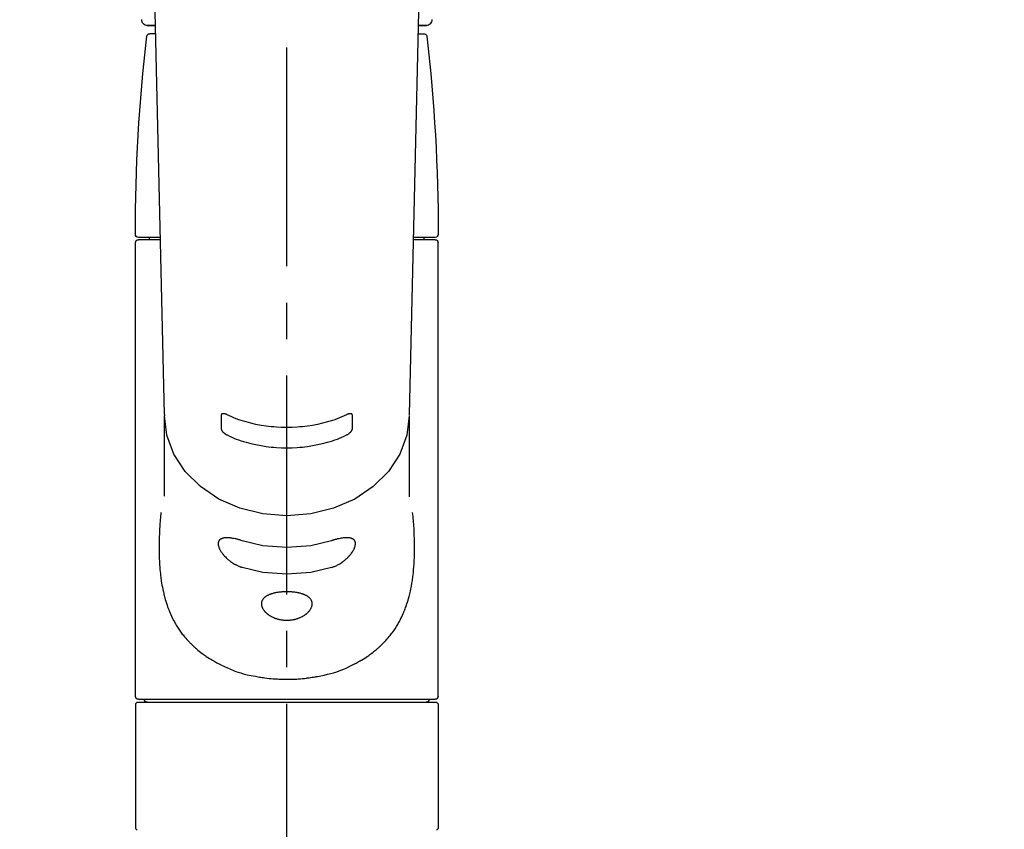
# Model space of a CAD drawing. Extents: x 0 to 26473, y -25 to 8845.
# Drawn here: x 15282 to 15451, y 2928 to 3067 of the extents above; entities that cross this region are included whole.
import ezdxf

# ---------------------------------------------------------------- set-up
doc = ezdxf.new("R2010")
doc.units = 0
doc.header["$LTSCALE"] = 50
doc.header["$MEASUREMENT"] = 0
doc.linetypes.add('CENTER2', pattern=[1.125, 0.75, -0.125, 0.125, -0.125])
doc.layers.get('0').update_dxf_attribs({"linetype": 'CONTINUOUS'})
doc.layers.add('150-機器', color=8, linetype='CONTINUOUS')
doc.layers.add('160-文字', color=254, linetype='CONTINUOUS')
doc.styles.add('KH001', font='txt')
doc.dimstyles.new('KH1xx030', dxfattribs={"dimscale": 30, "dimtxt": 2, "dimasz": 0.6, "dimexe": 0.3, "dimexo": 1.2, "dimgap": 0.5, "dimtad": 3, "dimdec": 1, "dimdsep": 46, "dimlunit": 6, "dimtxsty": 'KH001', "dimblk": 'DOT', "dimcen": 1, "dimdle": 1, "dimclrd": 256, "dimclre": 256, "dimclrt": 256, "dimadec": 0, "dimazin": 0, "dimtfac": 1, "dimtdec": 1, "dimtix": 1, "dimtmove": 2, "dimatfit": 3, "dimldrblk": 'CLOSEDBLANK', "dimfxl": 1, "dimtolj": 1, "dimtzin": 0, "dimlwd": -1, "dimlwe": -1, "dimarcsym": 0})

# ---------------------------------------------------------------- blocks, each defined once
blk = doc.blocks.new('F402_S')
at = {"layer": '150-機器', "color": 161, "linetype": 'CENTER2'}
blk.add_line((0, -72.08), (0, 259.91), dxfattribs=at)
at = {"layer": '150-機器', "color": 13, "linetype": 'Continuous'}
for p, q in [((-22.94, 156.05), (-20.95, 71.25)), ((20.95, 71.25), (22.94, 156.05)), ((-23.93, 137.94), (-22.51, 137.94)), ((-22.51, 137.94), (-23.91, 137.94)), ((22.51, 137.94), (23.93, 137.94)), ((23.91, 137.94), (22.51, 137.94)), ((-22.48, 136.54), (-23.49, 136.54)), ((22.48, 136.54), (23.49, 136.54)), ((-25.43, 101.63), (-21.69, 101.63)), ((-25.43, 101.23), (-21.68, 101.23)), ((-23.54, 101.23), (-23.54, 101.63)), ((21.68, 101.23), (25.43, 101.23)), ((21.69, 101.63), (25.43, 101.63)), ((23.54, 101.23), (23.54, 101.63)), ((-25.93, 22.94), (-25.93, 100.73)), ((25.93, 22.94), (25.93, 100.73)), ((-20.95, 71.27), (-20.94, 71.14)), ((-20.94, 71.04), (-20.94, 57.14)), ((20.95, 71.27), (20.94, 71.04)), ((20.94, 57.24), (20.94, 71.04)), ((-25.93, 21.64), (-25.63, 21.94)), ((0, 21.94), (-25.63, 21.94)), ((25.43, 22.44), (-25.43, 22.44)), ((25.63, 21.94), (0, 21.94)), ((25.63, 21.94), (25.93, 21.64)), ((-25.93, 21.64), (-25.93, 0.3)), ((25.93, 21.64), (25.93, 11.47)), ((25.93, 11.47), (25.93, 0.3)), ((-25.63, 0), (-25.93, 0.3)), ((25.93, 0.3), (25.63, 0))]:
    blk.add_line(p, q, dxfattribs=at)
for points in [[(-20.94, 71.04), (-20.94, 71.04), (-20.54, 67.69), (-19.35, 64.47), (-17.41, 61.5), (-14.81, 58.9), (-11.64, 56.77), (-8.02, 55.18), (-4.09, 54.21), (0, 53.88), (4.09, 54.21), (8.02, 55.18), (11.64, 56.77), (14.81, 58.9), (17.41, 61.5), (19.35, 64.47), (20.54, 67.69), (20.94, 71.04)], [(-11.23, 71.15), (-11.23, 71.15), (-11.23, 71.16), (-11.23, 71.16), (-11.23, 71.16), (-11.23, 71.17), (-11.23, 71.18), (-11.23, 71.18), (-11.23, 71.19), (-11.23, 71.2), (-11.23, 71.21), (-11.23, 71.22), (-11.22, 71.22), (-11.22, 71.23), (-11.22, 71.24), (-11.21, 71.25), (-11.21, 71.26), (-11.2, 71.27), (-11.2, 71.28), (-11.19, 71.29), (-11.18, 71.3), (-11.17, 71.31), (-11.16, 71.32), (-11.15, 71.34), (-11.13, 71.35), (-11.11, 71.36), (-11.09, 71.37), (-11.07, 71.38), (-11.05, 71.39), (-11.01, 71.39), (-10.98, 71.4), (-10.94, 71.4), (-10.91, 71.4), (-10.87, 71.4), (-10.83, 71.4), (-10.79, 71.4), (-10.75, 71.39), (-10.71, 71.38), (-10.67, 71.38), (-10.62, 71.37), (-10.58, 71.36), (-10.54, 71.34), (-10.51, 71.33), (-10.47, 71.32), (-10.43, 71.31), (-10.4, 71.3), (-10.37, 71.29), (-10.34, 71.27), (-10.31, 71.26), (-10.29, 71.26), (-10.27, 71.25), (-10.26, 71.24), (-10.24, 71.23), (-10.24, 71.23), (-10.23, 71.23), (-10.22, 71.22), (-10.21, 71.22)], [(-11.23, 68.8), (-11.23, 69), (-11.23, 69.19), (-11.23, 69.39), (-11.23, 69.58), (-11.23, 69.78), (-11.23, 69.98), (-11.23, 70.17), (-11.23, 70.37), (-11.23, 70.56), (-11.23, 70.76), (-11.23, 70.95), (-11.23, 71.15)], [(-10.21, 71.22), (-9.83, 71.04), (-9.44, 70.86), (-9.05, 70.69), (-8.65, 70.52), (-8.24, 70.37), (-7.83, 70.23), (-7.41, 70.11), (-6.99, 69.99), (-6.14, 69.77), (-5.28, 69.57), (-4.42, 69.4), (-3.55, 69.27), (-3.11, 69.21), (-2.66, 69.16), (-2.22, 69.12), (-1.78, 69.09), (-0.89, 69.04), (0, 69.03), (0.89, 69.04), (1.78, 69.09), (2.22, 69.12), (2.66, 69.16), (3.11, 69.21), (3.55, 69.27), (4.42, 69.4), (5.28, 69.57), (6.14, 69.77), (6.99, 69.99), (7.41, 70.11), (7.83, 70.23), (8.24, 70.37), (8.65, 70.52), (9.05, 70.69), (9.44, 70.86), (9.83, 71.04), (10.21, 71.22)], [(10.21, 71.22), (10.22, 71.22), (10.23, 71.23), (10.24, 71.23), (10.24, 71.23), (10.26, 71.24), (10.28, 71.25), (10.29, 71.26), (10.31, 71.26), (10.34, 71.27), (10.37, 71.29), (10.4, 71.3), (10.43, 71.31), (10.47, 71.32), (10.51, 71.33), (10.54, 71.34), (10.58, 71.36), (10.63, 71.37), (10.67, 71.38), (10.71, 71.38), (10.75, 71.39), (10.79, 71.39), (10.83, 71.4), (10.87, 71.4), (10.91, 71.4), (10.94, 71.4), (10.98, 71.4), (11.01, 71.39), (11.04, 71.39), (11.07, 71.38), (11.09, 71.37), (11.11, 71.36), (11.13, 71.35), (11.15, 71.34), (11.16, 71.33), (11.17, 71.31), (11.18, 71.3), (11.19, 71.29), (11.2, 71.28), (11.21, 71.27), (11.21, 71.26), (11.22, 71.25), (11.22, 71.23), (11.23, 71.22), (11.23, 71.21), (11.23, 71.2), (11.23, 71.19), (11.23, 71.18), (11.23, 71.17), (11.23, 71.16), (11.23, 71.16), (11.23, 71.15), (11.23, 71.15)], [(11.23, 71.15), (11.23, 70.95), (11.23, 70.76), (11.23, 70.56), (11.23, 70.37), (11.23, 70.17), (11.23, 69.98), (11.23, 69.78), (11.23, 69.58), (11.23, 69.39), (11.23, 69.19), (11.23, 69), (11.23, 68.8)], [(-10.21, 67.75), (-10.22, 67.76), (-10.23, 67.76), (-10.24, 67.76), (-10.24, 67.77), (-10.26, 67.77), (-10.28, 67.78), (-10.29, 67.79), (-10.31, 67.8), (-10.34, 67.81), (-10.37, 67.83), (-10.4, 67.85), (-10.43, 67.86), (-10.47, 67.89), (-10.51, 67.91), (-10.55, 67.93), (-10.58, 67.96), (-10.63, 67.99), (-10.67, 68.02), (-10.71, 68.05), (-10.75, 68.09), (-10.79, 68.12), (-10.83, 68.15), (-10.87, 68.19), (-10.91, 68.23), (-10.95, 68.26), (-10.98, 68.3), (-11.01, 68.34), (-11.04, 68.37), (-11.07, 68.41), (-11.09, 68.44), (-11.11, 68.47), (-11.13, 68.5), (-11.15, 68.53), (-11.16, 68.55), (-11.17, 68.57), (-11.18, 68.6), (-11.19, 68.62), (-11.2, 68.64), (-11.21, 68.65), (-11.21, 68.67), (-11.22, 68.69), (-11.22, 68.71), (-11.23, 68.72), (-11.23, 68.74), (-11.23, 68.75), (-11.23, 68.76), (-11.23, 68.77), (-11.23, 68.78), (-11.23, 68.79), (-11.23, 68.79), (-11.23, 68.8), (-11.23, 68.8)], [(10.21, 67.75), (9.83, 67.57), (9.44, 67.39), (9.05, 67.21), (8.66, 67.05), (8.25, 66.9), (7.83, 66.76), (7.41, 66.63), (6.99, 66.51), (6.14, 66.29), (5.28, 66.09), (4.42, 65.93), (3.55, 65.79), (3.11, 65.73), (2.67, 65.68), (2.22, 65.64), (1.78, 65.61), (0.89, 65.56), (0, 65.55), (-0.89, 65.56), (-1.78, 65.61), (-2.22, 65.64), (-2.67, 65.68), (-3.11, 65.73), (-3.55, 65.79), (-4.42, 65.93), (-5.28, 66.09), (-6.14, 66.29), (-6.99, 66.51), (-7.41, 66.63), (-7.83, 66.76), (-8.25, 66.9), (-8.66, 67.05), (-9.05, 67.21), (-9.44, 67.39), (-9.83, 67.57), (-10.21, 67.75)], [(11.23, 68.8), (11.23, 68.8), (11.23, 68.8), (11.23, 68.79), (11.23, 68.79), (11.23, 68.78), (11.23, 68.78), (11.23, 68.77), (11.23, 68.76), (11.23, 68.75), (11.23, 68.74), (11.23, 68.73), (11.22, 68.72), (11.22, 68.7), (11.22, 68.69), (11.21, 68.68), (11.21, 68.66), (11.2, 68.65), (11.2, 68.63), (11.19, 68.62), (11.18, 68.6), (11.17, 68.57), (11.16, 68.55), (11.15, 68.53), (11.13, 68.5), (11.11, 68.47), (11.09, 68.44), (11.07, 68.41), (11.05, 68.37), (11.01, 68.34), (10.98, 68.3), (10.95, 68.26), (10.91, 68.23), (10.87, 68.19), (10.83, 68.15), (10.8, 68.12), (10.75, 68.09), (10.71, 68.05), (10.67, 68.02), (10.63, 67.99), (10.58, 67.96), (10.55, 67.93), (10.51, 67.91), (10.47, 67.89), (10.43, 67.86), (10.4, 67.85), (10.37, 67.83), (10.34, 67.81), (10.31, 67.8), (10.29, 67.79), (10.28, 67.78), (10.26, 67.77), (10.24, 67.77), (10.24, 67.76), (10.23, 67.76), (10.22, 67.76), (10.21, 67.75)], [(21.55, 54.47), (21.57, 54.36), (21.58, 54.26), (21.59, 54.15), (21.6, 54.04), (21.61, 53.93), (21.62, 53.82), (21.63, 53.71), (21.64, 53.61), (21.67, 53.26), (21.7, 52.91), (21.73, 52.57), (21.75, 52.22), (21.77, 51.98), (21.78, 51.74), (21.8, 51.51), (21.81, 51.27), (21.83, 50.79), (21.85, 50.31), (21.87, 49.83), (21.88, 49.36), (21.88, 49.12), (21.89, 48.88), (21.89, 48.64), (21.89, 48.4), (21.89, 48.04), (21.88, 47.68), (21.87, 47.31), (21.86, 46.95), (21.86, 46.83), (21.85, 46.71), (21.85, 46.59), (21.84, 46.47), (21.83, 46.23), (21.82, 45.99), (21.81, 45.76), (21.79, 45.52), (21.78, 45.4), (21.77, 45.28), (21.77, 45.16), (21.76, 45.04), (21.73, 44.69), (21.7, 44.33), (21.66, 43.98), (21.63, 43.63), (21.6, 43.39), (21.57, 43.16), (21.54, 42.93), (21.5, 42.7), (21.44, 42.35), (21.38, 42.01), (21.31, 41.67), (21.24, 41.32), (21.22, 41.21), (21.19, 41.1), (21.17, 40.99), (21.14, 40.87), (21.09, 40.65), (21.04, 40.43), (20.98, 40.21), (20.93, 39.99), (20.9, 39.88), (20.87, 39.77), (20.84, 39.66), (20.81, 39.56), (20.71, 39.24), (20.62, 38.92), (20.52, 38.6), (20.41, 38.28), (20.33, 38.08), (20.26, 37.87), (20.18, 37.67), (20.09, 37.47), (19.92, 37.07), (19.74, 36.68), (19.56, 36.29), (19.36, 35.91), (19.26, 35.72), (19.16, 35.54), (19.05, 35.36), (18.94, 35.17), (18.73, 34.82), (18.5, 34.47), (18.26, 34.13), (18.02, 33.8), (17.9, 33.63), (17.77, 33.47), (17.64, 33.31), (17.51, 33.15), (17.31, 32.91), (17.1, 32.68), (16.89, 32.45), (16.68, 32.23), (16.6, 32.15), (16.53, 32.08), (16.46, 32.01), (16.38, 31.93), (16.24, 31.78), (16.09, 31.64), (15.93, 31.5), (15.78, 31.36), (15.7, 31.29), (15.62, 31.22), (15.54, 31.15), (15.47, 31.08), (15.23, 30.88), (14.99, 30.68), (14.74, 30.48), (14.5, 30.29), (14.33, 30.16), (14.16, 30.04), (13.99, 29.92), (13.81, 29.8), (13.54, 29.62), (13.27, 29.45), (13, 29.29), (12.72, 29.12), (12.63, 29.07), (12.53, 29.02), (12.44, 28.96), (12.35, 28.91), (12.15, 28.8), (11.96, 28.7), (11.77, 28.6), (11.58, 28.5), (11.48, 28.45), (11.38, 28.4), (11.28, 28.35), (11.18, 28.3), (10.68, 28.06), (10.18, 27.82), (9.67, 27.6), (9.16, 27.38), (8.74, 27.23), (8.31, 27.08), (7.88, 26.95), (7.45, 26.83), (6.77, 26.66), (6.08, 26.51), (5.39, 26.38), (4.7, 26.26), (4.46, 26.22), (4.23, 26.18), (3.99, 26.15), (3.75, 26.11), (3.4, 26.07), (3.04, 26.03), (2.68, 26), (2.32, 25.97), (2.2, 25.96), (2.08, 25.95), (1.96, 25.94), (1.84, 25.93), (1.6, 25.92), (1.37, 25.91), (1.13, 25.9), (0.89, 25.89), (0.77, 25.88), (0.65, 25.88), (0.53, 25.88), (0.41, 25.88), (0.05, 25.87), (-0.3, 25.87), (-0.66, 25.87), (-1.02, 25.88), (-1.25, 25.89), (-1.49, 25.9), (-1.73, 25.91), (-1.96, 25.93), (-2.32, 25.96), (-2.67, 25.99), (-3.02, 26.03), (-3.38, 26.08), (-3.49, 26.09), (-3.61, 26.11), (-3.73, 26.12), (-3.85, 26.14), (-4.08, 26.17), (-4.32, 26.21), (-4.55, 26.24), (-4.79, 26.28), (-4.9, 26.31), (-5.02, 26.33), (-5.13, 26.35), (-5.25, 26.37), (-5.83, 26.48), (-6.4, 26.59), (-6.97, 26.72), (-7.54, 26.85), (-7.97, 26.98), (-8.4, 27.11), (-8.83, 27.26), (-9.25, 27.42), (-9.77, 27.63), (-10.27, 27.86), (-10.77, 28.1), (-11.27, 28.35), (-11.37, 28.4), (-11.47, 28.45), (-11.57, 28.49), (-11.66, 28.54), (-11.86, 28.64), (-12.05, 28.75), (-12.24, 28.85), (-12.43, 28.96), (-12.52, 29.01), (-12.62, 29.06), (-12.71, 29.12), (-12.8, 29.17), (-13.08, 29.34), (-13.35, 29.5), (-13.62, 29.67), (-13.88, 29.85), (-14.06, 29.97), (-14.23, 30.09), (-14.4, 30.21), (-14.57, 30.34), (-14.81, 30.53), (-15.05, 30.73), (-15.29, 30.93), (-15.53, 31.13), (-15.61, 31.2), (-15.68, 31.27), (-15.76, 31.34), (-15.84, 31.41), (-15.99, 31.55), (-16.14, 31.69), (-16.29, 31.84), (-16.44, 31.99), (-16.51, 32.06), (-16.59, 32.13), (-16.66, 32.21), (-16.73, 32.29), (-16.94, 32.51), (-17.16, 32.74), (-17.36, 32.97), (-17.56, 33.21), (-17.69, 33.37), (-17.82, 33.53), (-17.95, 33.7), (-18.07, 33.86), (-18.31, 34.2), (-18.54, 34.54), (-18.77, 34.89), (-18.99, 35.25), (-19.09, 35.43), (-19.2, 35.61), (-19.3, 35.79), (-19.4, 35.98), (-19.54, 36.27), (-19.68, 36.56), (-19.81, 36.85), (-19.94, 37.15), (-19.99, 37.25), (-20.03, 37.35), (-20.07, 37.45), (-20.11, 37.55), (-20.19, 37.76), (-20.27, 37.96), (-20.35, 38.17), (-20.42, 38.37), (-20.46, 38.47), (-20.5, 38.58), (-20.53, 38.68), (-20.57, 38.79), (-20.67, 39.11), (-20.77, 39.42), (-20.87, 39.74), (-20.96, 40.06), (-21.02, 40.28), (-21.07, 40.5), (-21.12, 40.73), (-21.17, 40.95), (-21.27, 41.4), (-21.36, 41.86), (-21.44, 42.32), (-21.51, 42.78), (-21.55, 43.02), (-21.58, 43.25), (-21.61, 43.48), (-21.64, 43.72), (-21.69, 44.19), (-21.73, 44.66), (-21.77, 45.13), (-21.81, 45.6), (-21.82, 45.84), (-21.83, 46.08), (-21.84, 46.32), (-21.85, 46.56), (-21.87, 47.04), (-21.88, 47.52), (-21.89, 48), (-21.89, 48.49), (-21.89, 48.73), (-21.89, 48.96), (-21.88, 49.2), (-21.88, 49.44), (-21.86, 50.02), (-21.84, 50.6), (-21.82, 51.18), (-21.79, 51.76), (-21.77, 52.1), (-21.75, 52.44), (-21.72, 52.78), (-21.69, 53.12), (-21.66, 53.46), (-21.63, 53.8), (-21.59, 54.13), (-21.55, 54.47)], [(-7.66, 45.06), (-7.8, 45.1), (-7.93, 45.14), (-8.06, 45.18), (-8.19, 45.23), (-8.32, 45.28), (-8.45, 45.34), (-8.57, 45.4), (-8.69, 45.47), (-8.88, 45.57), (-9.06, 45.68), (-9.24, 45.79), (-9.41, 45.91), (-9.47, 45.95), (-9.53, 45.99), (-9.59, 46.03), (-9.64, 46.07), (-9.75, 46.16), (-9.86, 46.24), (-9.97, 46.33), (-10.07, 46.42), (-10.13, 46.46), (-10.18, 46.51), (-10.23, 46.55), (-10.28, 46.6), (-10.38, 46.69), (-10.47, 46.79), (-10.57, 46.88), (-10.66, 46.98), (-10.71, 47.03), (-10.75, 47.08), (-10.79, 47.13), (-10.83, 47.18), (-10.89, 47.25), (-10.95, 47.33), (-11.01, 47.4), (-11.07, 47.48), (-11.08, 47.5), (-11.1, 47.53), (-11.12, 47.55), (-11.14, 47.58), (-11.17, 47.63), (-11.21, 47.68), (-11.24, 47.73), (-11.27, 47.78), (-11.29, 47.81), (-11.31, 47.83), (-11.32, 47.86), (-11.34, 47.88), (-11.38, 47.96), (-11.43, 48.03), (-11.47, 48.11), (-11.51, 48.19), (-11.53, 48.23), (-11.55, 48.28), (-11.58, 48.33), (-11.6, 48.38), (-11.62, 48.45), (-11.65, 48.52), (-11.67, 48.6), (-11.69, 48.67), (-11.69, 48.69), (-11.7, 48.71), (-11.7, 48.74), (-11.71, 48.76), (-11.72, 48.8), (-11.73, 48.85), (-11.73, 48.89), (-11.74, 48.94), (-11.74, 48.96), (-11.75, 48.98), (-11.75, 49), (-11.75, 49.02), (-11.75, 49.08), (-11.76, 49.14), (-11.75, 49.2), (-11.75, 49.26), (-11.75, 49.3), (-11.74, 49.34), (-11.73, 49.37), (-11.72, 49.41), (-11.7, 49.48), (-11.67, 49.54), (-11.64, 49.6), (-11.6, 49.66), (-11.58, 49.68), (-11.56, 49.71), (-11.54, 49.74), (-11.52, 49.76), (-11.46, 49.81), (-11.41, 49.85), (-11.35, 49.89), (-11.29, 49.93), (-11.26, 49.94), (-11.22, 49.96), (-11.19, 49.97), (-11.15, 49.99), (-11.08, 50.02), (-11, 50.04), (-10.92, 50.06), (-10.84, 50.08), (-10.8, 50.09), (-10.76, 50.09), (-10.71, 50.1), (-10.67, 50.1), (-10.53, 50.12), (-10.38, 50.13), (-10.24, 50.14), (-10.1, 50.14), (-9.99, 50.13), (-9.88, 50.12), (-9.77, 50.11), (-9.66, 50.1), (-9.48, 50.07), (-9.3, 50.04), (-9.12, 50.01), (-8.94, 49.97), (-8.88, 49.96), (-8.82, 49.95), (-8.76, 49.94), (-8.7, 49.92), (-8.57, 49.89), (-8.44, 49.86), (-8.31, 49.83), (-8.19, 49.79), (-8.12, 49.77), (-8.06, 49.76), (-7.99, 49.74), (-7.93, 49.72), (-7.86, 49.7), (-7.79, 49.68), (-7.73, 49.66), (-7.66, 49.63)], [(-7.66, 49.63), (-4.09, 48.77), (0, 48.44), (4.09, 48.77), (7.66, 49.63)], [(7.66, 49.63), (7.79, 49.68), (7.93, 49.72), (8.06, 49.76), (8.19, 49.8), (8.32, 49.84), (8.44, 49.87), (8.57, 49.9), (8.69, 49.93), (8.87, 49.97), (9.05, 50), (9.23, 50.03), (9.41, 50.06), (9.47, 50.07), (9.53, 50.07), (9.58, 50.08), (9.64, 50.09), (9.75, 50.1), (9.86, 50.11), (9.97, 50.12), (10.07, 50.12), (10.13, 50.12), (10.18, 50.13), (10.23, 50.13), (10.28, 50.13), (10.38, 50.13), (10.47, 50.12), (10.57, 50.11), (10.66, 50.11), (10.71, 50.1), (10.75, 50.09), (10.79, 50.09), (10.83, 50.08), (10.89, 50.07), (10.95, 50.05), (11.01, 50.03), (11.07, 50.01), (11.08, 50.01), (11.1, 50), (11.12, 50), (11.14, 49.99), (11.17, 49.97), (11.21, 49.96), (11.24, 49.94), (11.27, 49.93), (11.29, 49.92), (11.31, 49.91), (11.32, 49.9), (11.34, 49.89), (11.38, 49.86), (11.43, 49.83), (11.47, 49.8), (11.51, 49.77), (11.53, 49.74), (11.55, 49.72), (11.58, 49.69), (11.6, 49.67), (11.62, 49.62), (11.65, 49.58), (11.67, 49.53), (11.69, 49.48), (11.69, 49.47), (11.7, 49.45), (11.7, 49.43), (11.71, 49.41), (11.72, 49.38), (11.73, 49.34), (11.74, 49.31), (11.74, 49.27), (11.74, 49.25), (11.75, 49.23), (11.75, 49.22), (11.75, 49.2), (11.75, 49.14), (11.75, 49.08), (11.75, 49.02), (11.75, 48.96), (11.74, 48.91), (11.74, 48.87), (11.73, 48.82), (11.72, 48.78), (11.7, 48.68), (11.67, 48.59), (11.64, 48.49), (11.6, 48.4), (11.58, 48.35), (11.56, 48.3), (11.54, 48.25), (11.52, 48.2), (11.46, 48.1), (11.41, 48), (11.35, 47.89), (11.29, 47.8), (11.26, 47.74), (11.22, 47.69), (11.19, 47.64), (11.15, 47.59), (11.08, 47.49), (11, 47.39), (10.93, 47.29), (10.84, 47.19), (10.8, 47.14), (10.76, 47.09), (10.71, 47.04), (10.67, 46.99), (10.53, 46.84), (10.39, 46.7), (10.25, 46.55), (10.1, 46.42), (9.99, 46.32), (9.88, 46.23), (9.77, 46.15), (9.66, 46.06), (9.48, 45.95), (9.31, 45.83), (9.13, 45.72), (8.94, 45.62), (8.88, 45.59), (8.82, 45.55), (8.76, 45.52), (8.7, 45.48), (8.57, 45.42), (8.44, 45.36), (8.32, 45.3), (8.19, 45.24), (8.12, 45.22), (8.06, 45.19), (7.99, 45.17), (7.93, 45.14), (7.86, 45.12), (7.8, 45.1), (7.73, 45.08), (7.66, 45.06)], [(-7.66, 45.06), (-4.09, 44.2), (0, 43.87), (4.09, 44.2), (7.66, 45.06)]]:
    blk.add_lwpolyline(points, dxfattribs=at)
blk.add_lwpolyline([(0, 40.86), (0.07, 40.86), (0.14, 40.86), (0.21, 40.86), (0.28, 40.86), (0.36, 40.86), (0.43, 40.86), (0.5, 40.86), (0.57, 40.85), (0.7, 40.85), (0.84, 40.84), (0.98, 40.82), (1.12, 40.81), (1.19, 40.8), (1.25, 40.8), (1.32, 40.79), (1.39, 40.78), (1.52, 40.76), (1.65, 40.74), (1.78, 40.72), (1.91, 40.69), (1.97, 40.68), (2.04, 40.67), (2.1, 40.65), (2.16, 40.64), (2.28, 40.61), (2.4, 40.58), (2.51, 40.54), (2.63, 40.51), (2.69, 40.49), (2.74, 40.47), (2.8, 40.45), (2.85, 40.43), (2.96, 40.39), (3.06, 40.35), (3.16, 40.3), (3.26, 40.26), (3.3, 40.23), (3.35, 40.21), (3.39, 40.18), (3.44, 40.16), (3.52, 40.11), (3.6, 40.06), (3.68, 40), (3.76, 39.94), (3.79, 39.91), (3.83, 39.88), (3.86, 39.85), (3.89, 39.82), (3.95, 39.76), (4.01, 39.69), (4.06, 39.63), (4.11, 39.56), (4.14, 39.53), (4.16, 39.49), (4.18, 39.46), (4.2, 39.42), (4.23, 39.35), (4.27, 39.28), (4.29, 39.2), (4.31, 39.12), (4.32, 39.08), (4.33, 39.05), (4.34, 39.01), (4.34, 38.97), (4.35, 38.89), (4.35, 38.81), (4.35, 38.72), (4.34, 38.64), (4.34, 38.6), (4.33, 38.56), (4.32, 38.52), (4.31, 38.48), (4.29, 38.39), (4.26, 38.31), (4.23, 38.22), (4.2, 38.14), (4.18, 38.1), (4.16, 38.06), (4.14, 38.01), (4.11, 37.97), (4.06, 37.89), (4.01, 37.8), (3.95, 37.72), (3.89, 37.64), (3.86, 37.6), (3.83, 37.56), (3.79, 37.52), (3.76, 37.48), (3.68, 37.4), (3.6, 37.32), (3.52, 37.24), (3.44, 37.17), (3.39, 37.13), (3.35, 37.1), (3.3, 37.06), (3.26, 37.02), (3.16, 36.95), (3.06, 36.88), (2.96, 36.82), (2.85, 36.75), (2.8, 36.72), (2.74, 36.69), (2.69, 36.66), (2.63, 36.63), (2.51, 36.57), (2.4, 36.51), (2.28, 36.46), (2.16, 36.41), (2.1, 36.38), (2.04, 36.36), (1.97, 36.34), (1.91, 36.31), (1.78, 36.27), (1.65, 36.23), (1.52, 36.19), (1.39, 36.16), (1.32, 36.14), (1.25, 36.13), (1.18, 36.11), (1.12, 36.1), (0.98, 36.08), (0.84, 36.05), (0.7, 36.04), (0.56, 36.02), (0.49, 36.02), (0.42, 36.01), (0.35, 36.01), (0.28, 36), (0.14, 36), (0, 36), (-0.14, 36), (-0.28, 36), (-0.35, 36.01), (-0.42, 36.01), (-0.49, 36.02), (-0.56, 36.02), (-0.7, 36.04), (-0.84, 36.05), (-0.98, 36.08), (-1.12, 36.1), (-1.19, 36.11), (-1.25, 36.13), (-1.32, 36.14), (-1.39, 36.16), (-1.52, 36.19), (-1.65, 36.23), (-1.78, 36.27), (-1.91, 36.31), (-1.97, 36.34), (-2.03, 36.36), (-2.1, 36.38), (-2.16, 36.41), (-2.28, 36.46), (-2.4, 36.51), (-2.52, 36.57), (-2.63, 36.63), (-2.69, 36.66), (-2.74, 36.69), (-2.8, 36.72), (-2.85, 36.75), (-2.95, 36.81), (-3.06, 36.88), (-3.16, 36.95), (-3.25, 37.02), (-3.3, 37.06), (-3.35, 37.1), (-3.39, 37.13), (-3.44, 37.17), (-3.52, 37.24), (-3.6, 37.32), (-3.68, 37.4), (-3.76, 37.48), (-3.79, 37.52), (-3.82, 37.56), (-3.86, 37.6), (-3.89, 37.64), (-3.95, 37.72), (-4.01, 37.8), (-4.06, 37.89), (-4.11, 37.97), (-4.14, 38.01), (-4.16, 38.06), (-4.18, 38.1), (-4.2, 38.14), (-4.23, 38.22), (-4.26, 38.31), (-4.29, 38.39), (-4.31, 38.48), (-4.32, 38.52), (-4.33, 38.56), (-4.34, 38.6), (-4.34, 38.64), (-4.35, 38.72), (-4.35, 38.8), (-4.35, 38.89), (-4.34, 38.97), (-4.34, 39.01), (-4.33, 39.05), (-4.32, 39.08), (-4.31, 39.12), (-4.29, 39.2), (-4.27, 39.27), (-4.24, 39.35), (-4.2, 39.42), (-4.18, 39.45), (-4.16, 39.49), (-4.14, 39.53), (-4.11, 39.56), (-4.06, 39.63), (-4.01, 39.7), (-3.95, 39.76), (-3.89, 39.82), (-3.86, 39.85), (-3.83, 39.88), (-3.79, 39.91), (-3.76, 39.94), (-3.68, 40), (-3.6, 40.05), (-3.52, 40.11), (-3.44, 40.16), (-3.39, 40.18), (-3.35, 40.21), (-3.3, 40.23), (-3.25, 40.26), (-3.16, 40.31), (-3.06, 40.35), (-2.96, 40.39), (-2.85, 40.43), (-2.8, 40.45), (-2.74, 40.47), (-2.69, 40.49), (-2.63, 40.51), (-2.52, 40.54), (-2.4, 40.58), (-2.28, 40.61), (-2.16, 40.64), (-2.1, 40.65), (-2.04, 40.67), (-1.97, 40.68), (-1.91, 40.69), (-1.78, 40.72), (-1.65, 40.74), (-1.52, 40.76), (-1.39, 40.78), (-1.32, 40.79), (-1.26, 40.8), (-1.19, 40.8), (-1.12, 40.81), (-0.98, 40.82), (-0.84, 40.84), (-0.7, 40.85), (-0.56, 40.85), (-0.49, 40.86), (-0.42, 40.86), (-0.35, 40.86), (-0.28, 40.86), (-0.21, 40.86), (-0.14, 40.86), (-0.07, 40.86), (0, 40.86)], close=True, dxfattribs=at)
for centre, radius, start, end in [((-23.86, 138.94), 0.997, 179.4699, 270), ((23.86, 138.94), 0.997, 270, 0.5301), ((273.27, 102.04), 299.21, 173.4651, 179.9836), ((-23.49, 136.04), 0.499, 90, 173.4651), ((23.49, 136.04), 0.499, 6.5349, 90), ((-273.27, 102.04), 299.21, 0.0164, 6.5349), ((-25.43, 102.13), 0.499, 179.9836, 270), ((-25.43, 100.73), 0.499, 90, 180), ((25.43, 102.13), 0.499, 270, 0.0164), ((25.43, 100.73), 0.499, 0, 90), ((-25.43, 22.94), 0.499, 180, 270), ((-23.89, 22.44), 0.499, 180, 270), ((23.89, 22.44), 0.499, 270, 0), ((25.43, 22.94), 0.499, 270, 0)]:
    blk.add_arc(centre, radius, start, end, dxfattribs=at)
blk = doc.blocks.new('_ClosedBlank')
at = {"color": 0, "linetype": 'ByBlock', "lineweight": -2}
for p, q in [((-1, 0.1667), (0, 0)), ((-1, 0.1667), (-1, -0.1667)), ((0, 0), (-1, -0.1667))]:
    blk.add_line(p, q, dxfattribs=at)
blk = doc.blocks.new('_Dot')
at = {"color": 0, "linetype": 'ByBlock', "lineweight": -2}
blk.add_line((-0.5, 0), (-1, 0), dxfattribs=at)
at = {"color": 0, "linetype": 'ByBlock', "const_width": 0.5}
blk.add_lwpolyline([(-0.25, 0, 1), (0.25, 0, 1)], format="xyb", close=True, dxfattribs=at)

msp = doc.modelspace()

# ---------------------------------------------------------------- block references
at = {"layer": '150-機器', "xscale": -1}
msp.add_blockref('F402_S', (15328.07, 2927.58), dxfattribs=at)

# ---------------------------------------------------------------- leaders
at = {"layer": '160-文字', "annotation_type": 0, "has_hookline": 1, "hookline_direction": 1, "text_width": 1319.09}
msp.add_leader([(15829.06, 2217.58), (15621.21, 3240.59), (15603.21, 3240.59)], dimstyle='KH1xx030', override={"dimgap": 0.5, "dimtad": 1}, dxfattribs=at)

doc.saveas('drawing.dxf')
